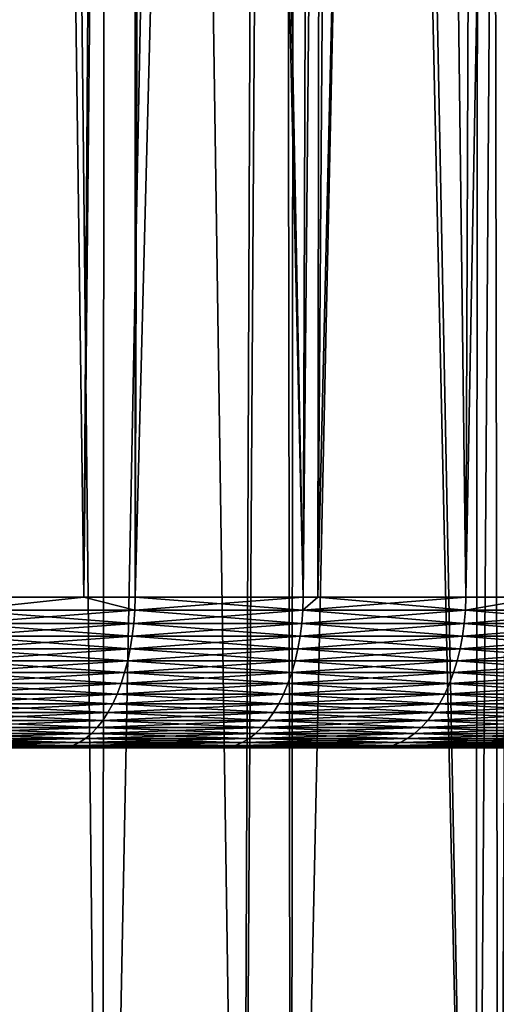
# Model space of a CAD drawing. Extents: x -45 to 45, y -57.5 to 0.
# Drawn here: x 9.2 to 11.7, y -52.3 to -47.2 of the extents above; entities that cross this region are included whole.
import ezdxf

# ---------------------------------------------------------------- set-up
doc = ezdxf.new("R2010")
doc.units = 0
doc.layers.add('L1', color=7, linetype='CONTINUOUS')
doc.layers.add('L3', color=7, linetype='CONTINUOUS')

msp = doc.modelspace()

# ---------------------------------------------------------------- linework, layer by layer
at = {"layer": 'L1', "color": 7}
for points in [[(9.158556, -10.27121, -56.08513), (9.656332, -57.28023, -55.4166), (8.995388, -57.28023, -55.70957)], [(9.656332, -57.28023, -14.5834), (9.690118, -10.27121, -14.14642), (8.995388, -57.28023, -14.29043)], [(8.995388, -57.28023, -14.29043), (9.690118, -10.27121, -14.14642), (9.158556, -10.27121, -13.91487)], [(9.690118, -10.27121, -55.85358), (9.656332, -57.28023, -55.4166), (9.158556, -10.27121, -56.08513)], [(9.690118, -10.27121, -55.85358), (10.38821, -57.28023, -55.0482), (9.656332, -57.28023, -55.4166)], [(10.38821, -57.28023, -14.9518), (10.57804, -10.27121, -14.58541), (9.656332, -57.28023, -14.5834)], [(9.656332, -57.28023, -14.5834), (10.57804, -10.27121, -14.58541), (9.690118, -10.27121, -14.14642)], [(10.57804, -10.27121, -55.41459), (10.38821, -57.28023, -55.0482), (9.690118, -10.27121, -55.85358)], [(10.57804, -10.27121, -55.41459), (10.6465, -57.28023, -54.91819), (10.38821, -57.28023, -55.0482)], [(10.6465, -57.28023, -15.08181), (10.68631, -10.27121, -14.63894), (10.38821, -57.28023, -14.9518)], [(10.38821, -57.28023, -14.9518), (10.68631, -10.27121, -14.63894), (10.57804, -10.27121, -14.58541)], [(11.61101, -57.28023, -54.3718), (10.6465, -57.28023, -54.91819), (10.57804, -10.27121, -55.41459)], [(10.57804, -10.27121, -55.41459), (10.68631, -10.27121, -55.36106), (11.61101, -57.28023, -54.3718)], [(11.61101, -57.28023, -15.6282), (11.65754, -10.27121, -15.17901), (10.6465, -57.28023, -15.08181)], [(10.6465, -57.28023, -15.08181), (11.65754, -10.27121, -15.17901), (10.68631, -10.27121, -14.63894)], [(11.61101, -57.28023, -54.3718), (10.68631, -10.27121, -55.36106), (11.65754, -10.27121, -54.82099)], [(11.61101, -57.28023, -54.3718), (11.65754, -10.27121, -54.82099), (11.73315, -57.28023, -54.29446)], [(11.73315, -57.28023, -15.70554), (11.94483, -10.27121, -15.35746), (11.61101, -57.28023, -15.6282)], [(11.61101, -57.28023, -15.6282), (11.94483, -10.27121, -15.35746), (11.65754, -10.27121, -15.17901)], [(11.73315, -57.28023, -54.29446), (11.65754, -10.27121, -54.82099), (11.94483, -10.27121, -54.64254)]]:
    msp.add_3dface(points, dxfattribs=at)
at = {"layer": 'L3', "color": 7}
for points in [[(9.02621, -11.27277, 16.59882), (9.559614, -50.17975, 17.49299), (8.920627, -50.17975, 17.15277)], [(9.559614, -50.17975, 52.50701), (9.821134, -11.27277, 52.98594), (8.920627, -50.17975, 52.84723)], [(8.920627, -50.17975, 52.84723), (9.821134, -11.27277, 52.98594), (9.02621, -11.27277, 53.40118)], [(9.821134, -11.27277, 17.01405), (9.559614, -50.17975, 17.49299), (9.02621, -11.27277, 16.59882)], [(9.821134, -11.27277, 17.01405), (9.827552, -50.17975, 17.63566), (9.559614, -50.17975, 17.49299)], [(9.827552, -50.17975, 52.36434), (9.946628, -11.27277, 52.92039), (9.559614, -50.17975, 52.50701)], [(9.559614, -50.17975, 52.50701), (9.946628, -11.27277, 52.92039), (9.821134, -11.27277, 52.98594)], [(10.70842, -50.17975, 18.16459), (9.827552, -50.17975, 17.63566), (9.821134, -11.27277, 17.01405)], [(9.821134, -11.27277, 17.01405), (9.946628, -11.27277, 17.07961), (10.70842, -50.17975, 18.16459)], [(10.70842, -50.17975, 51.83541), (10.84152, -11.27277, 52.3936), (9.827552, -50.17975, 52.36434)], [(9.827552, -50.17975, 52.36434), (10.84152, -11.27277, 52.3936), (9.946628, -11.27277, 52.92039)], [(10.70842, -50.17975, 18.16459), (9.946628, -11.27277, 17.07961), (10.84152, -11.27277, 17.6064)], [(10.70842, -50.17975, 18.16459), (10.84152, -11.27277, 17.6064), (10.7859, -50.17975, 18.21673)], [(10.7859, -50.17975, 51.78327), (11.07797, -11.27277, 52.23777), (10.70842, -50.17975, 51.83541)], [(10.70842, -50.17975, 51.83541), (11.07797, -11.27277, 52.23777), (10.84152, -11.27277, 52.3936)], [(10.7859, -50.17975, 18.21673), (10.84152, -11.27277, 17.6064), (11.07797, -11.27277, 17.76223)], [(10.7859, -50.17975, 18.21673), (11.07797, -11.27277, 17.76223), (11.56088, -50.17975, 18.73817)], [(11.56088, -50.17975, 51.26183), (11.70857, -11.27277, 51.82216), (10.7859, -50.17975, 51.78327)], [(10.7859, -50.17975, 51.78327), (11.70857, -11.27277, 51.82216), (11.07797, -11.27277, 52.23777)], [(11.56088, -50.17975, 18.73817), (11.07797, -11.27277, 17.76223), (11.70857, -11.27277, 18.17784)], [(11.56088, -50.17975, 18.73817), (11.70857, -11.27277, 18.17784), (11.95311, -50.17975, 19.0325)], [(11.95311, -50.17975, 50.9675), (12.27927, -11.27277, 51.40309), (11.56088, -50.17975, 51.26183)], [(11.56088, -50.17975, 51.26183), (12.27927, -11.27277, 51.40309), (11.70857, -11.27277, 51.82216)], [(11.95311, -50.17975, 19.0325), (11.70857, -11.27277, 18.17784), (12.27927, -11.27277, 18.59691)], [(9.559614, -50.17975, 52.50701), (8.920627, -50.17975, 52.84723), (8.918859, -50.24881, 52.84369)], [(8.918859, -50.24881, 52.84369), (9.825604, -50.24881, 52.3609), (9.559614, -50.17975, 52.50701)], [(9.825604, -50.24881, 17.6391), (8.918859, -50.24881, 17.15631), (9.559614, -50.17975, 17.49299)], [(9.559614, -50.17975, 17.49299), (8.918859, -50.24881, 17.15631), (8.920627, -50.17975, 17.15277)], [(9.827552, -50.17975, 17.63566), (9.825604, -50.24881, 17.6391), (9.559614, -50.17975, 17.49299)], [(9.825604, -50.24881, 52.3609), (9.827552, -50.17975, 52.36434), (9.559614, -50.17975, 52.50701)], [(10.70629, -50.24881, 18.16793), (9.825604, -50.24881, 17.6391), (9.827552, -50.17975, 17.63566)], [(10.70629, -50.24881, 51.83207), (10.70842, -50.17975, 51.83541), (9.825604, -50.24881, 52.3609)], [(9.825604, -50.24881, 52.3609), (10.70842, -50.17975, 51.83541), (9.827552, -50.17975, 52.36434)], [(9.827552, -50.17975, 17.63566), (10.70842, -50.17975, 18.16459), (10.70629, -50.24881, 18.16793)], [(11.55859, -50.24881, 51.25861), (11.56088, -50.17975, 51.26183), (10.70629, -50.24881, 51.83207)], [(11.56088, -50.17975, 51.26183), (10.7859, -50.17975, 51.78327), (10.70629, -50.24881, 51.83207)], [(10.70629, -50.24881, 51.83207), (10.7859, -50.17975, 51.78327), (10.70842, -50.17975, 51.83541)], [(10.70629, -50.24881, 18.16793), (10.70842, -50.17975, 18.16459), (10.7859, -50.17975, 18.21673)], [(10.70629, -50.24881, 18.16793), (10.7859, -50.17975, 18.21673), (11.55859, -50.24881, 18.74139)], [(11.55859, -50.24881, 18.74139), (10.7859, -50.17975, 18.21673), (11.56088, -50.17975, 18.73817)], [(11.95311, -50.17975, 50.9675), (11.56088, -50.17975, 51.26183), (11.55859, -50.24881, 51.25861)], [(11.55859, -50.24881, 51.25861), (12.38024, -50.24881, 50.64203), (11.95311, -50.17975, 50.9675)], [(12.38024, -50.24881, 19.35797), (11.55859, -50.24881, 18.74139), (11.95311, -50.17975, 19.0325)], [(11.55859, -50.24881, 18.74139), (11.56088, -50.17975, 18.73817), (11.95311, -50.17975, 19.0325)], [(9.820725, -50.31727, 52.35228), (9.825604, -50.24881, 52.3609), (8.91443, -50.31727, 52.83483)], [(8.918859, -50.24881, 52.84369), (8.91443, -50.31727, 52.83483), (9.825604, -50.24881, 52.3609)], [(9.820725, -50.31727, 17.64772), (8.91443, -50.31727, 17.16517), (8.918859, -50.24881, 17.15631)], [(9.825604, -50.24881, 17.6391), (9.820725, -50.31727, 17.64772), (8.918859, -50.24881, 17.15631)], [(10.70629, -50.24881, 51.83207), (9.825604, -50.24881, 52.3609), (9.820725, -50.31727, 52.35228)], [(10.70098, -50.31727, 51.82371), (10.70629, -50.24881, 51.83207), (9.820725, -50.31727, 52.35228)], [(10.70098, -50.31727, 18.17629), (9.820725, -50.31727, 17.64772), (9.825604, -50.24881, 17.6391)], [(10.70629, -50.24881, 18.16793), (10.70098, -50.31727, 18.17629), (9.825604, -50.24881, 17.6391)], [(11.55285, -50.31727, 18.74947), (10.70098, -50.31727, 18.17629), (10.70629, -50.24881, 18.16793)], [(11.55859, -50.24881, 51.25861), (10.70629, -50.24881, 51.83207), (10.70098, -50.31727, 51.82371)], [(10.70098, -50.31727, 51.82371), (11.55285, -50.31727, 51.25053), (11.55859, -50.24881, 51.25861)], [(11.55859, -50.24881, 18.74139), (11.55285, -50.31727, 18.74947), (10.70629, -50.24881, 18.16793)], [(12.37409, -50.31727, 50.63426), (12.38024, -50.24881, 50.64203), (11.55285, -50.31727, 51.25053)], [(12.37409, -50.31727, 19.36574), (11.55285, -50.31727, 18.74947), (11.55859, -50.24881, 18.74139)], [(11.55859, -50.24881, 51.25861), (11.55285, -50.31727, 51.25053), (12.38024, -50.24881, 50.64203)], [(12.38024, -50.24881, 19.35797), (12.37409, -50.31727, 19.36574), (11.55859, -50.24881, 18.74139)], [(9.820725, -50.31727, 52.35228), (8.91443, -50.31727, 52.83483), (8.907374, -50.38462, 52.82071)], [(9.812952, -50.38462, 17.66145), (8.907374, -50.38462, 17.17929), (8.91443, -50.31727, 17.16517)], [(9.812952, -50.38462, 52.33854), (9.820725, -50.31727, 52.35228), (8.907374, -50.38462, 52.82071)], [(9.820725, -50.31727, 17.64772), (9.812952, -50.38462, 17.66145), (8.91443, -50.31727, 17.16517)], [(10.70098, -50.31727, 51.82371), (9.820725, -50.31727, 52.35228), (9.812952, -50.38462, 52.33854)], [(9.812952, -50.38462, 52.33854), (10.69251, -50.38462, 51.81039), (10.70098, -50.31727, 51.82371)], [(10.69251, -50.38462, 18.1896), (9.812952, -50.38462, 17.66145), (9.820725, -50.31727, 17.64772)], [(10.70098, -50.31727, 18.17629), (10.69251, -50.38462, 18.1896), (9.820725, -50.31727, 17.64772)], [(11.54371, -50.38462, 51.23767), (11.55285, -50.31727, 51.25053), (10.69251, -50.38462, 51.81039)], [(10.70098, -50.31727, 51.82371), (10.69251, -50.38462, 51.81039), (11.55285, -50.31727, 51.25053)], [(11.54371, -50.38462, 18.76233), (10.69251, -50.38462, 18.1896), (10.70098, -50.31727, 18.17629)], [(11.55285, -50.31727, 18.74947), (11.54371, -50.38462, 18.76233), (10.70098, -50.31727, 18.17629)], [(12.37409, -50.31727, 50.63426), (11.55285, -50.31727, 51.25053), (11.54371, -50.38462, 51.23767)], [(12.3643, -50.38462, 50.62189), (12.37409, -50.31727, 50.63426), (11.54371, -50.38462, 51.23767)], [(12.3643, -50.38462, 19.37811), (11.54371, -50.38462, 18.76233), (11.55285, -50.31727, 18.74947)], [(12.37409, -50.31727, 19.36574), (12.3643, -50.38462, 19.37811), (11.55285, -50.31727, 18.74947)], [(9.812952, -50.38462, 52.33854), (8.907374, -50.38462, 52.82071), (8.897743, -50.45035, 52.80145)], [(8.897743, -50.45035, 52.80145), (9.802341, -50.45035, 52.3198), (9.812952, -50.38462, 52.33854)], [(8.897743, -50.45035, 17.19855), (8.907374, -50.38462, 17.17929), (9.802341, -50.45035, 17.6802)], [(9.812952, -50.38462, 17.66145), (9.802341, -50.45035, 17.6802), (8.907374, -50.38462, 17.17929)], [(10.68095, -50.45035, 51.79222), (10.69251, -50.38462, 51.81039), (9.802341, -50.45035, 52.3198)], [(10.68095, -50.45035, 18.20778), (9.802341, -50.45035, 17.6802), (9.812952, -50.38462, 17.66145)], [(9.812952, -50.38462, 52.33854), (9.802341, -50.45035, 52.3198), (10.69251, -50.38462, 51.81039)], [(10.69251, -50.38462, 18.1896), (10.68095, -50.45035, 18.20778), (9.812952, -50.38462, 17.66145)], [(11.54371, -50.38462, 51.23767), (10.69251, -50.38462, 51.81039), (10.68095, -50.45035, 51.79222)], [(11.53123, -50.45035, 51.22012), (11.54371, -50.38462, 51.23767), (10.68095, -50.45035, 51.79222)], [(11.53123, -50.45035, 18.77989), (10.68095, -50.45035, 18.20778), (10.69251, -50.38462, 18.1896)], [(11.54371, -50.38462, 18.76233), (11.53123, -50.45035, 18.77989), (10.69251, -50.38462, 18.1896)], [(12.3643, -50.38462, 50.62189), (11.54371, -50.38462, 51.23767), (11.53123, -50.45035, 51.22012)], [(11.53123, -50.45035, 51.22012), (12.35093, -50.45035, 50.605), (12.3643, -50.38462, 50.62189)], [(12.35093, -50.45035, 19.395), (11.53123, -50.45035, 18.77989), (11.54371, -50.38462, 18.76233)], [(12.3643, -50.38462, 19.37811), (12.35093, -50.45035, 19.395), (11.54371, -50.38462, 18.76233)], [(9.788975, -50.51397, 52.29618), (9.802341, -50.45035, 52.3198), (8.88561, -50.51397, 52.77717)], [(8.897743, -50.45035, 52.80145), (8.88561, -50.51397, 52.77717), (9.802341, -50.45035, 52.3198)], [(9.788975, -50.51397, 17.70382), (8.88561, -50.51397, 17.22283), (8.897743, -50.45035, 17.19855)], [(8.897743, -50.45035, 17.19855), (9.802341, -50.45035, 17.6802), (9.788975, -50.51397, 17.70382)], [(10.68095, -50.45035, 51.79222), (9.802341, -50.45035, 52.3198), (9.788975, -50.51397, 52.29618)], [(10.66638, -50.51397, 51.76932), (10.68095, -50.45035, 51.79222), (9.788975, -50.51397, 52.29618)], [(9.788975, -50.51397, 17.70382), (9.802341, -50.45035, 17.6802), (10.66638, -50.51397, 18.23068)], [(10.68095, -50.45035, 18.20778), (10.66638, -50.51397, 18.23068), (9.802341, -50.45035, 17.6802)], [(11.53123, -50.45035, 51.22012), (10.68095, -50.45035, 51.79222), (10.66638, -50.51397, 51.76932)], [(11.5155, -50.51397, 18.802), (10.66638, -50.51397, 18.23068), (10.68095, -50.45035, 18.20778)], [(10.66638, -50.51397, 51.76932), (11.5155, -50.51397, 51.19799), (11.53123, -50.45035, 51.22012)], [(11.53123, -50.45035, 18.77989), (11.5155, -50.51397, 18.802), (10.68095, -50.45035, 18.20778)], [(11.5155, -50.51397, 51.19799), (12.33409, -50.51397, 50.58372), (12.35093, -50.45035, 50.605)], [(11.53123, -50.45035, 51.22012), (11.5155, -50.51397, 51.19799), (12.35093, -50.45035, 50.605)], [(12.33409, -50.51397, 19.41628), (11.5155, -50.51397, 18.802), (11.53123, -50.45035, 18.77989)], [(12.35093, -50.45035, 19.395), (12.33409, -50.51397, 19.41628), (11.53123, -50.45035, 18.77989)], [(9.788975, -50.51397, 52.29618), (8.88561, -50.51397, 52.77717), (8.871065, -50.57502, 52.74807)], [(9.772951, -50.57502, 52.26787), (9.788975, -50.51397, 52.29618), (8.871065, -50.57502, 52.74807)], [(9.772951, -50.57502, 17.73213), (8.871065, -50.57502, 17.25193), (8.88561, -50.51397, 17.22283)], [(9.788975, -50.51397, 17.70382), (9.772951, -50.57502, 17.73213), (8.88561, -50.51397, 17.22283)], [(10.66638, -50.51397, 51.76932), (9.788975, -50.51397, 52.29618), (9.772951, -50.57502, 52.26787)], [(9.772951, -50.57502, 52.26787), (10.64892, -50.57502, 51.74187), (10.66638, -50.51397, 51.76932)], [(10.64892, -50.57502, 18.25813), (9.772951, -50.57502, 17.73213), (9.788975, -50.51397, 17.70382)], [(9.788975, -50.51397, 17.70382), (10.66638, -50.51397, 18.23068), (10.64892, -50.57502, 18.25813)], [(10.64892, -50.57502, 51.74187), (11.49665, -50.57502, 51.17148), (11.5155, -50.51397, 51.19799)], [(10.66638, -50.51397, 51.76932), (10.64892, -50.57502, 51.74187), (11.5155, -50.51397, 51.19799)], [(10.64892, -50.57502, 18.25813), (10.66638, -50.51397, 18.23068), (11.49665, -50.57502, 18.82852)], [(11.5155, -50.51397, 18.802), (11.49665, -50.57502, 18.82852), (10.66638, -50.51397, 18.23068)], [(11.5155, -50.51397, 51.19799), (11.49665, -50.57502, 51.17148), (12.33409, -50.51397, 50.58372)], [(11.49665, -50.57502, 51.17148), (12.3139, -50.57502, 50.55821), (12.33409, -50.51397, 50.58372)], [(12.3139, -50.57502, 19.44179), (11.49665, -50.57502, 18.82852), (11.5155, -50.51397, 18.802)], [(12.33409, -50.51397, 19.41628), (12.3139, -50.57502, 19.44179), (11.5155, -50.51397, 18.802)], [(9.772951, -50.57502, 52.26787), (8.871065, -50.57502, 52.74807), (8.854216, -50.63302, 52.71436)], [(9.75439, -50.63302, 17.76493), (8.854216, -50.63302, 17.28564), (8.871065, -50.57502, 17.25193)], [(8.854216, -50.63302, 52.71436), (9.75439, -50.63302, 52.23507), (9.772951, -50.57502, 52.26787)], [(9.772951, -50.57502, 17.73213), (9.75439, -50.63302, 17.76493), (8.871065, -50.57502, 17.25193)], [(9.75439, -50.63302, 52.23507), (10.6287, -50.63302, 51.71007), (10.64892, -50.57502, 51.74187)], [(10.6287, -50.63302, 18.28993), (9.75439, -50.63302, 17.76493), (9.772951, -50.57502, 17.73213)], [(9.772951, -50.57502, 52.26787), (9.75439, -50.63302, 52.23507), (10.64892, -50.57502, 51.74187)], [(10.64892, -50.57502, 18.25813), (10.6287, -50.63302, 18.28993), (9.772951, -50.57502, 17.73213)], [(10.64892, -50.57502, 51.74187), (10.6287, -50.63302, 51.71007), (11.49665, -50.57502, 51.17148)], [(10.6287, -50.63302, 51.71007), (11.47482, -50.63302, 51.14077), (11.49665, -50.57502, 51.17148)], [(11.47482, -50.63302, 18.85923), (10.6287, -50.63302, 18.28993), (10.64892, -50.57502, 18.25813)], [(10.64892, -50.57502, 18.25813), (11.49665, -50.57502, 18.82852), (11.47482, -50.63302, 18.85923)], [(11.49665, -50.57502, 51.17148), (11.47482, -50.63302, 51.14077), (12.3139, -50.57502, 50.55821)], [(12.29051, -50.63302, 50.52866), (12.3139, -50.57502, 50.55821), (11.47482, -50.63302, 51.14077)], [(11.47482, -50.63302, 18.85923), (11.49665, -50.57502, 18.82852), (12.29051, -50.63302, 19.47134)], [(12.3139, -50.57502, 19.44179), (12.29051, -50.63302, 19.47134), (11.49665, -50.57502, 18.82852)], [(8.83519, -50.68755, 52.6763), (9.733429, -50.68755, 52.19804), (9.75439, -50.63302, 52.23507)], [(8.854216, -50.63302, 52.71436), (8.83519, -50.68755, 52.6763), (9.75439, -50.63302, 52.23507)], [(9.733429, -50.68755, 17.80196), (8.83519, -50.68755, 17.3237), (8.854216, -50.63302, 17.28564)], [(9.75439, -50.63302, 17.76493), (9.733429, -50.68755, 17.80196), (8.854216, -50.63302, 17.28564)], [(9.75439, -50.63302, 52.23507), (9.733429, -50.68755, 52.19804), (10.6287, -50.63302, 51.71007)], [(9.733429, -50.68755, 52.19804), (10.60586, -50.68755, 51.67417), (10.6287, -50.63302, 51.71007)], [(10.60586, -50.68755, 18.32583), (9.733429, -50.68755, 17.80196), (9.75439, -50.63302, 17.76493)], [(10.6287, -50.63302, 18.28993), (10.60586, -50.68755, 18.32583), (9.75439, -50.63302, 17.76493)], [(10.6287, -50.63302, 51.71007), (10.60586, -50.68755, 51.67417), (11.47482, -50.63302, 51.14077)], [(11.45016, -50.68755, 18.89392), (10.60586, -50.68755, 18.32583), (10.6287, -50.63302, 18.28993)], [(11.45016, -50.68755, 51.10608), (11.47482, -50.63302, 51.14077), (10.60586, -50.68755, 51.67417)], [(11.47482, -50.63302, 18.85923), (11.45016, -50.68755, 18.89392), (10.6287, -50.63302, 18.28993)], [(12.29051, -50.63302, 50.52866), (11.47482, -50.63302, 51.14077), (11.45016, -50.68755, 51.10608)], [(11.45016, -50.68755, 51.10608), (12.2641, -50.68755, 50.49529), (12.29051, -50.63302, 50.52866)], [(12.2641, -50.68755, 19.50471), (11.45016, -50.68755, 18.89392), (11.47482, -50.63302, 18.85923)], [(11.47482, -50.63302, 18.85923), (12.29051, -50.63302, 19.47134), (12.2641, -50.68755, 19.50471)], [(8.83519, -50.68755, 52.6763), (8.814129, -50.7382, 52.63416), (9.733429, -50.68755, 52.19804)], [(8.814129, -50.7382, 52.63416), (9.710227, -50.7382, 52.15704), (9.733429, -50.68755, 52.19804)], [(9.710227, -50.7382, 17.84296), (8.814129, -50.7382, 17.36584), (8.83519, -50.68755, 17.3237)], [(9.733429, -50.68755, 17.80196), (9.710227, -50.7382, 17.84296), (8.83519, -50.68755, 17.3237)], [(9.733429, -50.68755, 52.19804), (9.710227, -50.7382, 52.15704), (10.60586, -50.68755, 51.67417)], [(10.58058, -50.7382, 51.63442), (10.60586, -50.68755, 51.67417), (9.710227, -50.7382, 52.15704)], [(10.58058, -50.7382, 18.36558), (9.710227, -50.7382, 17.84296), (9.733429, -50.68755, 17.80196)], [(10.60586, -50.68755, 18.32583), (10.58058, -50.7382, 18.36558), (9.733429, -50.68755, 17.80196)], [(11.42287, -50.7382, 18.93231), (10.58058, -50.7382, 18.36558), (10.60586, -50.68755, 18.32583)], [(11.45016, -50.68755, 51.10608), (10.60586, -50.68755, 51.67417), (10.58058, -50.7382, 51.63442)], [(10.58058, -50.7382, 51.63442), (11.42287, -50.7382, 51.06769), (11.45016, -50.68755, 51.10608)], [(11.45016, -50.68755, 18.89392), (11.42287, -50.7382, 18.93231), (10.60586, -50.68755, 18.32583)], [(12.23486, -50.7382, 19.54165), (11.42287, -50.7382, 18.93231), (11.45016, -50.68755, 18.89392)], [(11.45016, -50.68755, 51.10608), (11.42287, -50.7382, 51.06769), (12.2641, -50.68755, 50.49529)], [(11.42287, -50.7382, 51.06769), (12.23486, -50.7382, 50.45835), (12.2641, -50.68755, 50.49529)], [(12.2641, -50.68755, 19.50471), (12.23486, -50.7382, 19.54165), (11.45016, -50.68755, 18.89392)], [(9.657808, -50.82639, 17.93558), (8.766547, -50.82639, 17.46103), (8.791192, -50.7846, 17.41173)], [(9.684957, -50.7846, 52.11239), (8.791192, -50.7846, 52.58827), (8.766547, -50.82639, 52.53896)], [(8.766547, -50.82639, 52.53896), (9.657808, -50.82639, 52.06442), (9.684957, -50.7846, 52.11239)], [(8.814129, -50.7382, 52.63416), (8.791192, -50.7846, 52.58827), (9.710227, -50.7382, 52.15704)], [(9.684957, -50.7846, 52.11239), (9.710227, -50.7382, 52.15704), (8.791192, -50.7846, 52.58827)], [(9.684957, -50.7846, 17.88761), (8.791192, -50.7846, 17.41173), (8.814129, -50.7382, 17.36584)], [(9.684957, -50.7846, 17.88761), (9.657808, -50.82639, 17.93558), (8.791192, -50.7846, 17.41173)], [(9.710227, -50.7382, 17.84296), (9.684957, -50.7846, 17.88761), (8.814129, -50.7382, 17.36584)], [(9.684957, -50.7846, 52.11239), (9.657808, -50.82639, 52.06442), (10.55304, -50.7846, 51.59113)], [(9.657808, -50.82639, 52.06442), (10.52346, -50.82639, 51.54462), (10.55304, -50.7846, 51.59113)], [(10.52346, -50.82639, 18.45538), (9.657808, -50.82639, 17.93558), (9.684957, -50.7846, 17.88761)], [(10.55304, -50.7846, 18.40887), (9.684957, -50.7846, 17.88761), (9.710227, -50.7382, 17.84296)], [(10.58058, -50.7382, 51.63442), (9.710227, -50.7382, 52.15704), (9.684957, -50.7846, 52.11239)], [(9.684957, -50.7846, 52.11239), (10.55304, -50.7846, 51.59113), (10.58058, -50.7382, 51.63442)], [(10.55304, -50.7846, 18.40887), (10.52346, -50.82639, 18.45538), (9.684957, -50.7846, 17.88761)], [(10.58058, -50.7382, 18.36558), (10.55304, -50.7846, 18.40887), (9.710227, -50.7382, 17.84296)], [(10.52346, -50.82639, 51.54462), (11.3612, -50.82639, 50.98095), (11.39314, -50.7846, 51.02587)], [(11.3612, -50.82639, 19.01905), (10.52346, -50.82639, 18.45538), (10.55304, -50.7846, 18.40887)], [(10.55304, -50.7846, 51.59113), (10.52346, -50.82639, 51.54462), (11.39314, -50.7846, 51.02587)], [(10.58058, -50.7382, 51.63442), (10.55304, -50.7846, 51.59113), (11.42287, -50.7382, 51.06769)], [(10.55304, -50.7846, 51.59113), (11.39314, -50.7846, 51.02587), (11.42287, -50.7382, 51.06769)], [(11.39314, -50.7846, 18.97412), (10.55304, -50.7846, 18.40887), (10.58058, -50.7382, 18.36558)], [(11.39314, -50.7846, 18.97412), (11.3612, -50.82639, 19.01905), (10.55304, -50.7846, 18.40887)], [(11.42287, -50.7382, 18.93231), (11.39314, -50.7846, 18.97412), (10.58058, -50.7382, 18.36558)], [(11.39314, -50.7846, 51.02587), (11.3612, -50.82639, 50.98095), (12.20302, -50.7846, 50.41812)], [(12.16882, -50.82639, 50.3749), (12.20302, -50.7846, 50.41812), (11.3612, -50.82639, 50.98095)], [(12.16882, -50.82639, 19.6251), (11.3612, -50.82639, 19.01905), (11.39314, -50.7846, 18.97412)], [(11.39314, -50.7846, 51.02587), (12.20302, -50.7846, 50.41812), (12.23486, -50.7382, 50.45835)], [(12.20302, -50.7846, 19.58188), (11.39314, -50.7846, 18.97412), (11.42287, -50.7382, 18.93231)], [(11.42287, -50.7382, 51.06769), (11.39314, -50.7846, 51.02587), (12.23486, -50.7382, 50.45835)], [(12.20302, -50.7846, 19.58188), (12.16882, -50.82639, 19.6251), (11.39314, -50.7846, 18.97412)], [(12.23486, -50.7382, 19.54165), (12.20302, -50.7846, 19.58188), (11.42287, -50.7382, 18.93231)], [(8.766547, -50.82639, 52.53896), (8.74038, -50.86326, 52.48662), (9.657808, -50.82639, 52.06442)], [(8.74038, -50.86326, 52.48662), (9.628981, -50.86326, 52.01349), (9.657808, -50.82639, 52.06442)], [(9.628981, -50.86326, 17.98651), (8.74038, -50.86326, 17.51338), (8.766547, -50.82639, 17.46103)], [(9.657808, -50.82639, 17.93558), (9.628981, -50.86326, 17.98651), (8.766547, -50.82639, 17.46103)], [(9.628981, -50.86326, 52.01349), (10.49205, -50.86326, 51.49524), (10.52346, -50.82639, 51.54462)], [(10.49205, -50.86326, 18.50476), (9.628981, -50.86326, 17.98651), (9.657808, -50.82639, 17.93558)], [(9.657808, -50.82639, 52.06442), (9.628981, -50.86326, 52.01349), (10.52346, -50.82639, 51.54462)], [(10.52346, -50.82639, 18.45538), (10.49205, -50.86326, 18.50476), (9.657808, -50.82639, 17.93558)], [(10.52346, -50.82639, 51.54462), (10.49205, -50.86326, 51.49524), (11.3612, -50.82639, 50.98095)], [(11.32729, -50.86326, 50.93325), (11.3612, -50.82639, 50.98095), (10.49205, -50.86326, 51.49524)], [(11.32729, -50.86326, 19.06675), (10.49205, -50.86326, 18.50476), (10.52346, -50.82639, 18.45538)], [(11.3612, -50.82639, 19.01905), (11.32729, -50.86326, 19.06675), (10.52346, -50.82639, 18.45538)], [(12.13249, -50.86326, 19.67099), (11.32729, -50.86326, 19.06675), (11.3612, -50.82639, 19.01905)], [(12.16882, -50.82639, 50.3749), (11.3612, -50.82639, 50.98095), (11.32729, -50.86326, 50.93325)], [(11.32729, -50.86326, 50.93325), (12.13249, -50.86326, 50.32901), (12.16882, -50.82639, 50.3749)], [(12.16882, -50.82639, 19.6251), (12.13249, -50.86326, 19.67099), (11.3612, -50.82639, 19.01905)], [(8.712889, -50.89494, 52.43161), (9.598694, -50.89494, 51.95997), (9.628981, -50.86326, 52.01349)], [(8.74038, -50.86326, 52.48662), (8.712889, -50.89494, 52.43161), (9.628981, -50.86326, 52.01349)], [(9.598694, -50.89494, 18.04003), (8.712889, -50.89494, 17.56839), (8.74038, -50.86326, 17.51338)], [(9.628981, -50.86326, 17.98651), (9.598694, -50.89494, 18.04003), (8.74038, -50.86326, 17.51338)], [(9.628981, -50.86326, 52.01349), (9.598694, -50.89494, 51.95997), (10.49205, -50.86326, 51.49524)], [(10.45904, -50.89494, 51.44335), (10.49205, -50.86326, 51.49524), (9.598694, -50.89494, 51.95997)], [(10.45904, -50.89494, 18.55665), (9.598694, -50.89494, 18.04003), (9.628981, -50.86326, 17.98651)], [(10.49205, -50.86326, 18.50476), (10.45904, -50.89494, 18.55665), (9.628981, -50.86326, 17.98651)], [(11.29166, -50.89494, 19.11687), (10.45904, -50.89494, 18.55665), (10.49205, -50.86326, 18.50476)], [(11.32729, -50.86326, 50.93325), (10.49205, -50.86326, 51.49524), (10.45904, -50.89494, 51.44335)], [(10.45904, -50.89494, 51.44335), (11.29166, -50.89494, 50.88313), (11.32729, -50.86326, 50.93325)], [(11.32729, -50.86326, 19.06675), (11.29166, -50.89494, 19.11687), (10.49205, -50.86326, 18.50476)], [(11.29166, -50.89494, 50.88313), (12.09433, -50.89494, 50.28079), (12.13249, -50.86326, 50.32901)], [(11.32729, -50.86326, 50.93325), (11.29166, -50.89494, 50.88313), (12.13249, -50.86326, 50.32901)], [(12.09433, -50.89494, 19.71921), (11.29166, -50.89494, 19.11687), (11.32729, -50.86326, 19.06675)], [(12.13249, -50.86326, 19.67099), (12.09433, -50.89494, 19.71921), (11.32729, -50.86326, 19.06675)], [(8.62455, -50.95664, 52.25488), (9.501374, -50.95664, 51.78802), (9.53465, -50.94181, 51.84681)], [(8.654756, -50.94181, 52.31531), (8.62455, -50.95664, 52.25488), (9.53465, -50.94181, 51.84681)], [(9.501374, -50.95664, 18.21198), (8.62455, -50.95664, 17.74512), (8.654756, -50.94181, 17.68469)], [(9.567171, -50.92118, 51.90428), (8.684276, -50.92118, 52.37437), (8.654756, -50.94181, 52.31531)], [(8.654756, -50.94181, 52.31531), (9.53465, -50.94181, 51.84681), (9.567171, -50.92118, 51.90428)], [(8.654756, -50.94181, 17.68469), (8.684276, -50.92118, 17.62563), (9.53465, -50.94181, 18.15319)], [(8.654756, -50.94181, 17.68469), (9.53465, -50.94181, 18.15319), (9.501374, -50.95664, 18.21198)], [(8.712889, -50.89494, 52.43161), (8.684276, -50.92118, 52.37437), (9.598694, -50.89494, 51.95997)], [(9.567171, -50.92118, 18.09572), (8.684276, -50.92118, 17.62563), (8.712889, -50.89494, 17.56839)], [(9.567171, -50.92118, 51.90428), (9.598694, -50.89494, 51.95997), (8.684276, -50.92118, 52.37437)], [(9.567171, -50.92118, 18.09572), (9.53465, -50.94181, 18.15319), (8.684276, -50.92118, 17.62563)], [(9.598694, -50.89494, 18.04003), (9.567171, -50.92118, 18.09572), (8.712889, -50.89494, 17.56839)], [(9.53465, -50.94181, 51.84681), (9.501374, -50.95664, 51.78802), (10.38926, -50.94181, 51.33364)], [(9.501374, -50.95664, 51.78802), (10.353, -50.95664, 51.27664), (10.38926, -50.94181, 51.33364)], [(9.501374, -50.95664, 18.21198), (9.53465, -50.94181, 18.15319), (10.353, -50.95664, 18.72336)], [(9.53465, -50.94181, 51.84681), (10.38926, -50.94181, 51.33364), (10.4247, -50.92118, 51.38936)], [(10.38926, -50.94181, 18.66635), (9.53465, -50.94181, 18.15319), (9.567171, -50.92118, 18.09572)], [(9.567171, -50.92118, 51.90428), (9.53465, -50.94181, 51.84681), (10.4247, -50.92118, 51.38936)], [(10.38926, -50.94181, 18.66635), (10.353, -50.95664, 18.72336), (9.53465, -50.94181, 18.15319)], [(10.45904, -50.89494, 51.44335), (9.598694, -50.89494, 51.95997), (9.567171, -50.92118, 51.90428)], [(9.567171, -50.92118, 51.90428), (10.4247, -50.92118, 51.38936), (10.45904, -50.89494, 51.44335)], [(10.4247, -50.92118, 18.61065), (9.567171, -50.92118, 18.09572), (9.598694, -50.89494, 18.04003)], [(10.4247, -50.92118, 18.61065), (10.38926, -50.94181, 18.66635), (9.567171, -50.92118, 18.09572)], [(10.45904, -50.89494, 18.55665), (10.4247, -50.92118, 18.61065), (9.598694, -50.89494, 18.04003)], [(10.38926, -50.94181, 51.33364), (10.353, -50.95664, 51.27664), (11.21632, -50.94181, 50.77716)], [(11.17718, -50.95664, 19.2779), (10.353, -50.95664, 18.72336), (10.38926, -50.94181, 18.66635)], [(10.353, -50.95664, 51.27664), (11.17718, -50.95664, 50.7221), (11.21632, -50.94181, 50.77716)], [(10.4247, -50.92118, 51.38936), (10.38926, -50.94181, 51.33364), (11.25458, -50.92118, 50.83098)], [(10.38926, -50.94181, 51.33364), (11.21632, -50.94181, 50.77716), (11.25458, -50.92118, 50.83098)], [(11.21632, -50.94181, 19.22284), (10.38926, -50.94181, 18.66635), (10.4247, -50.92118, 18.61065)], [(11.21632, -50.94181, 19.22284), (11.17718, -50.95664, 19.2779), (10.38926, -50.94181, 18.66635)], [(10.4247, -50.92118, 51.38936), (11.25458, -50.92118, 50.83098), (11.29166, -50.89494, 50.88313)], [(10.45904, -50.89494, 51.44335), (10.4247, -50.92118, 51.38936), (11.29166, -50.89494, 50.88313)], [(11.25458, -50.92118, 19.16903), (10.4247, -50.92118, 18.61065), (10.45904, -50.89494, 18.55665)], [(11.25458, -50.92118, 19.16903), (11.21632, -50.94181, 19.22284), (10.4247, -50.92118, 18.61065)], [(11.29166, -50.89494, 19.11687), (11.25458, -50.92118, 19.16903), (10.45904, -50.89494, 18.55665)], [(11.21632, -50.94181, 50.77716), (11.17718, -50.95664, 50.7221), (12.01364, -50.94181, 50.17884)], [(11.17718, -50.95664, 50.7221), (11.97171, -50.95664, 50.12586), (12.01364, -50.94181, 50.17884)], [(11.97171, -50.95664, 19.87414), (11.17718, -50.95664, 19.2779), (11.21632, -50.94181, 19.22284)], [(11.25458, -50.92118, 50.83098), (11.21632, -50.94181, 50.77716), (12.05462, -50.92118, 50.23061)], [(11.21632, -50.94181, 50.77716), (12.01364, -50.94181, 50.17884), (12.05462, -50.92118, 50.23061)], [(12.01364, -50.94181, 19.82116), (11.21632, -50.94181, 19.22284), (11.25458, -50.92118, 19.16903)], [(12.01364, -50.94181, 19.82116), (11.97171, -50.95664, 19.87414), (11.21632, -50.94181, 19.22284)], [(11.29166, -50.89494, 50.88313), (11.25458, -50.92118, 50.83098), (12.09433, -50.89494, 50.28079)], [(11.25458, -50.92118, 50.83098), (12.05462, -50.92118, 50.23061), (12.09433, -50.89494, 50.28079)], [(12.05462, -50.92118, 19.76939), (11.25458, -50.92118, 19.16903), (11.29166, -50.89494, 19.11687)], [(12.05462, -50.92118, 19.76939), (12.01364, -50.94181, 19.82116), (11.25458, -50.92118, 19.16903)], [(12.09433, -50.89494, 19.71921), (12.05462, -50.92118, 19.76939), (11.29166, -50.89494, 19.11687)], [(14.05578, -50.96858, 21.99018), (-18.84224, -50.96858, 38.43368), (-18.99402, -50.96858, 37.45916)], [(-18.99402, -50.96858, 37.45916), (8.562987, -50.96858, 17.86829), (9.433552, -50.96858, 18.33182)], [(9.433552, -50.96858, 18.33182), (10.2791, -50.96858, 18.83955), (-18.99402, -50.96858, 37.45916)], [(-18.99402, -50.96858, 37.45916), (10.2791, -50.96858, 18.83955), (11.09739, -50.96858, 19.39013)], [(-18.99402, -50.96858, 37.45916), (11.09739, -50.96858, 19.39013), (11.88625, -50.96858, 19.98211)], [(11.88625, -50.96858, 19.98211), (12.6436, -50.96858, 20.61391), (-18.99402, -50.96858, 37.45916)], [(-18.99402, -50.96858, 37.45916), (12.6436, -50.96858, 20.61391), (13.36741, -50.96858, 21.28386)], [(-18.99402, -50.96858, 37.45916), (13.36741, -50.96858, 21.28386), (14.05578, -50.96858, 21.99018)], [(14.05578, -50.96858, 21.99018), (-18.6405, -50.96858, 39.39911), (-18.84224, -50.96858, 38.43368)], [(-18.38932, -50.96858, 40.35286), (-18.6405, -50.96858, 39.39911), (14.05578, -50.96858, 21.99018)], [(-18.08938, -50.96858, 41.29243), (-18.38932, -50.96858, 40.35286), (14.05578, -50.96858, 21.99018)], [(14.05578, -50.96858, 21.99018), (-17.74147, -50.96858, 42.2153), (-18.08938, -50.96858, 41.29243)], [(14.05578, -50.96858, 21.99018), (-17.34651, -50.96858, 43.11904), (-17.74147, -50.96858, 42.2153)], [(-16.90555, -50.96858, 44.00125), (-17.34651, -50.96858, 43.11904), (14.05578, -50.96858, 21.99018)], [(14.05578, -50.96858, 21.99018), (-16.41976, -50.96858, 44.8596), (-16.90555, -50.96858, 44.00125)], [(14.05578, -50.96858, 21.99018), (-15.89043, -50.96858, 45.69179), (-16.41976, -50.96858, 44.8596)], [(-15.31896, -50.96858, 46.49564), (-15.89043, -50.96858, 45.69179), (14.05578, -50.96858, 21.99018)], [(-14.70687, -50.96858, 47.26899), (-15.31896, -50.96858, 46.49564), (14.05578, -50.96858, 21.99018)], [(-14.70687, -50.96858, 47.26899), (14.05578, -50.96858, 21.99018), (-14.05578, -50.96858, 48.00982)], [(15.89043, -50.96858, 45.69179), (15.31896, -50.96858, 46.49564), (-14.05578, -50.96858, 48.00982)], [(15.31896, -50.96858, 23.50437), (15.89043, -50.96858, 24.30821), (-14.05578, -50.96858, 48.00982)], [(-14.05578, -50.96858, 48.00982), (15.89043, -50.96858, 24.30821), (16.41976, -50.96858, 25.1404)], [(-14.05578, -50.96858, 48.00982), (16.41976, -50.96858, 25.1404), (16.90555, -50.96858, 25.99875)], [(15.31896, -50.96858, 46.49564), (14.70687, -50.96858, 47.26899), (-14.05578, -50.96858, 48.00982)], [(-14.05578, -50.96858, 48.00982), (14.70687, -50.96858, 47.26899), (14.05578, -50.96858, 48.00982)], [(-14.05578, -50.96858, 48.00982), (14.05578, -50.96858, 48.00982), (13.36741, -50.96858, 48.71614)], [(-14.05578, -50.96858, 48.00982), (14.05578, -50.96858, 21.99018), (14.70687, -50.96858, 22.73101)], [(-14.05578, -50.96858, 48.00982), (14.70687, -50.96858, 22.73101), (15.31896, -50.96858, 23.50437)], [(18.38932, -50.96858, 40.35286), (18.08938, -50.96858, 41.29243), (-14.05578, -50.96858, 48.00982)], [(-14.05578, -50.96858, 48.00982), (18.08938, -50.96858, 41.29243), (17.74147, -50.96858, 42.2153)], [(-14.05578, -50.96858, 48.00982), (17.74147, -50.96858, 42.2153), (17.34651, -50.96858, 43.11904)], [(17.34651, -50.96858, 43.11904), (16.90555, -50.96858, 44.00125), (-14.05578, -50.96858, 48.00982)], [(-14.05578, -50.96858, 48.00982), (16.90555, -50.96858, 44.00125), (16.41976, -50.96858, 44.8596)], [(-14.05578, -50.96858, 48.00982), (16.41976, -50.96858, 44.8596), (15.89043, -50.96858, 45.69179)], [(13.36741, -50.96858, 48.71614), (12.6436, -50.96858, 49.38609), (-14.05578, -50.96858, 48.00982)], [(-14.05578, -50.96858, 48.00982), (12.6436, -50.96858, 49.38609), (11.88625, -50.96858, 50.01789)], [(-14.05578, -50.96858, 48.00982), (11.88625, -50.96858, 50.01789), (11.09739, -50.96858, 50.60987)], [(11.09739, -50.96858, 50.60987), (10.2791, -50.96858, 51.16045), (-14.05578, -50.96858, 48.00982)], [(-14.05578, -50.96858, 48.00982), (10.2791, -50.96858, 51.16045), (9.433552, -50.96858, 51.66818)], [(-14.05578, -50.96858, 48.00982), (9.433552, -50.96858, 51.66818), (8.562987, -50.96858, 52.13171)], [(16.90555, -50.96858, 25.99875), (17.34651, -50.96858, 26.88096), (-14.05578, -50.96858, 48.00982)], [(-14.05578, -50.96858, 48.00982), (17.34651, -50.96858, 26.88096), (17.74147, -50.96858, 27.7847)], [(-14.05578, -50.96858, 48.00982), (17.74147, -50.96858, 27.7847), (18.08938, -50.96858, 28.70758)], [(18.08938, -50.96858, 28.70758), (18.38932, -50.96858, 29.64714), (-14.05578, -50.96858, 48.00982)], [(-14.05578, -50.96858, 48.00982), (18.38932, -50.96858, 29.64714), (18.6405, -50.96858, 30.60089)], [(-14.05578, -50.96858, 48.00982), (18.6405, -50.96858, 30.60089), (18.84224, -50.96858, 31.56631)], [(18.84224, -50.96858, 31.56631), (18.99402, -50.96858, 32.54084), (-14.05578, -50.96858, 48.00982)], [(-14.05578, -50.96858, 48.00982), (18.99402, -50.96858, 32.54084), (19.09543, -50.96858, 33.52189)], [(-14.05578, -50.96858, 48.00982), (19.09543, -50.96858, 33.52189), (19.1462, -50.96858, 34.50686)], [(19.1462, -50.96858, 34.50686), (19.1462, -50.96858, 35.49314), (-14.05578, -50.96858, 48.00982)], [(-14.05578, -50.96858, 48.00982), (19.1462, -50.96858, 35.49314), (19.09543, -50.96858, 36.47811)], [(-14.05578, -50.96858, 48.00982), (19.09543, -50.96858, 36.47811), (18.99402, -50.96858, 37.45916)], [(18.99402, -50.96858, 37.45916), (18.84224, -50.96858, 38.43368), (-14.05578, -50.96858, 48.00982)], [(-14.05578, -50.96858, 48.00982), (18.84224, -50.96858, 38.43368), (18.6405, -50.96858, 39.39911)], [(-14.05578, -50.96858, 48.00982), (18.6405, -50.96858, 39.39911), (18.38932, -50.96858, 40.35286)], [(8.593883, -50.9656, 52.19352), (8.562987, -50.96858, 52.13171), (9.467591, -50.9656, 51.72832)], [(9.433552, -50.96858, 18.33182), (8.562987, -50.96858, 17.86829), (8.593883, -50.9656, 17.80648)], [(8.562987, -50.96858, 52.13171), (9.433552, -50.96858, 51.66818), (9.467591, -50.9656, 51.72832)], [(8.62455, -50.95664, 52.25488), (8.593883, -50.9656, 52.19352), (9.501374, -50.95664, 51.78802)], [(8.593883, -50.9656, 52.19352), (9.467591, -50.9656, 51.72832), (9.501374, -50.95664, 51.78802)], [(9.467591, -50.9656, 18.27168), (8.593883, -50.9656, 17.80648), (8.62455, -50.95664, 17.74512)], [(9.467591, -50.9656, 18.27168), (9.433552, -50.96858, 18.33182), (8.593883, -50.9656, 17.80648)], [(9.501374, -50.95664, 18.21198), (9.467591, -50.9656, 18.27168), (8.62455, -50.95664, 17.74512)], [(10.2791, -50.96858, 18.83955), (9.433552, -50.96858, 18.33182), (9.467591, -50.9656, 18.27168)], [(9.467591, -50.9656, 51.72832), (9.433552, -50.96858, 51.66818), (10.31619, -50.9656, 51.21876)], [(9.433552, -50.96858, 51.66818), (10.2791, -50.96858, 51.16045), (10.31619, -50.9656, 51.21876)], [(9.501374, -50.95664, 51.78802), (9.467591, -50.9656, 51.72832), (10.353, -50.95664, 51.27664)], [(9.467591, -50.9656, 51.72832), (10.31619, -50.9656, 51.21876), (10.353, -50.95664, 51.27664)], [(10.31619, -50.9656, 18.78124), (9.467591, -50.9656, 18.27168), (9.501374, -50.95664, 18.21198)], [(10.31619, -50.9656, 18.78124), (10.2791, -50.96858, 18.83955), (9.467591, -50.9656, 18.27168)], [(9.501374, -50.95664, 18.21198), (10.353, -50.95664, 18.72336), (10.31619, -50.9656, 18.78124)], [(10.2791, -50.96858, 51.16045), (11.09739, -50.96858, 50.60987), (11.13743, -50.9656, 50.66619)], [(10.31619, -50.9656, 51.21876), (10.2791, -50.96858, 51.16045), (11.13743, -50.9656, 50.66619)], [(11.09739, -50.96858, 19.39013), (10.2791, -50.96858, 18.83955), (10.31619, -50.9656, 18.78124)], [(10.353, -50.95664, 51.27664), (10.31619, -50.9656, 51.21876), (11.17718, -50.95664, 50.7221)], [(10.31619, -50.9656, 51.21876), (11.13743, -50.9656, 50.66619), (11.17718, -50.95664, 50.7221)], [(10.31619, -50.9656, 18.78124), (10.353, -50.95664, 18.72336), (11.13743, -50.9656, 19.3338)], [(10.31619, -50.9656, 18.78124), (11.13743, -50.9656, 19.3338), (11.09739, -50.96858, 19.39013)], [(11.17718, -50.95664, 19.2779), (11.13743, -50.9656, 19.3338), (10.353, -50.95664, 18.72336)], [(11.13743, -50.9656, 50.66619), (11.09739, -50.96858, 50.60987), (11.92914, -50.9656, 50.07208)], [(11.88625, -50.96858, 50.01789), (11.92914, -50.9656, 50.07208), (11.09739, -50.96858, 50.60987)], [(11.09739, -50.96858, 19.39013), (11.13743, -50.9656, 19.3338), (11.88625, -50.96858, 19.98211)], [(11.13743, -50.9656, 50.66619), (11.92914, -50.9656, 50.07208), (11.97171, -50.95664, 50.12586)], [(11.92914, -50.9656, 19.92792), (11.13743, -50.9656, 19.3338), (11.17718, -50.95664, 19.2779)], [(11.17718, -50.95664, 50.7221), (11.13743, -50.9656, 50.66619), (11.97171, -50.95664, 50.12586)], [(11.92914, -50.9656, 19.92792), (11.88625, -50.96858, 19.98211), (11.13743, -50.9656, 19.3338)], [(11.97171, -50.95664, 19.87414), (11.92914, -50.9656, 19.92792), (11.17718, -50.95664, 19.2779)]]:
    msp.add_3dface(points, dxfattribs=at)

doc.saveas('drawing.dxf')
